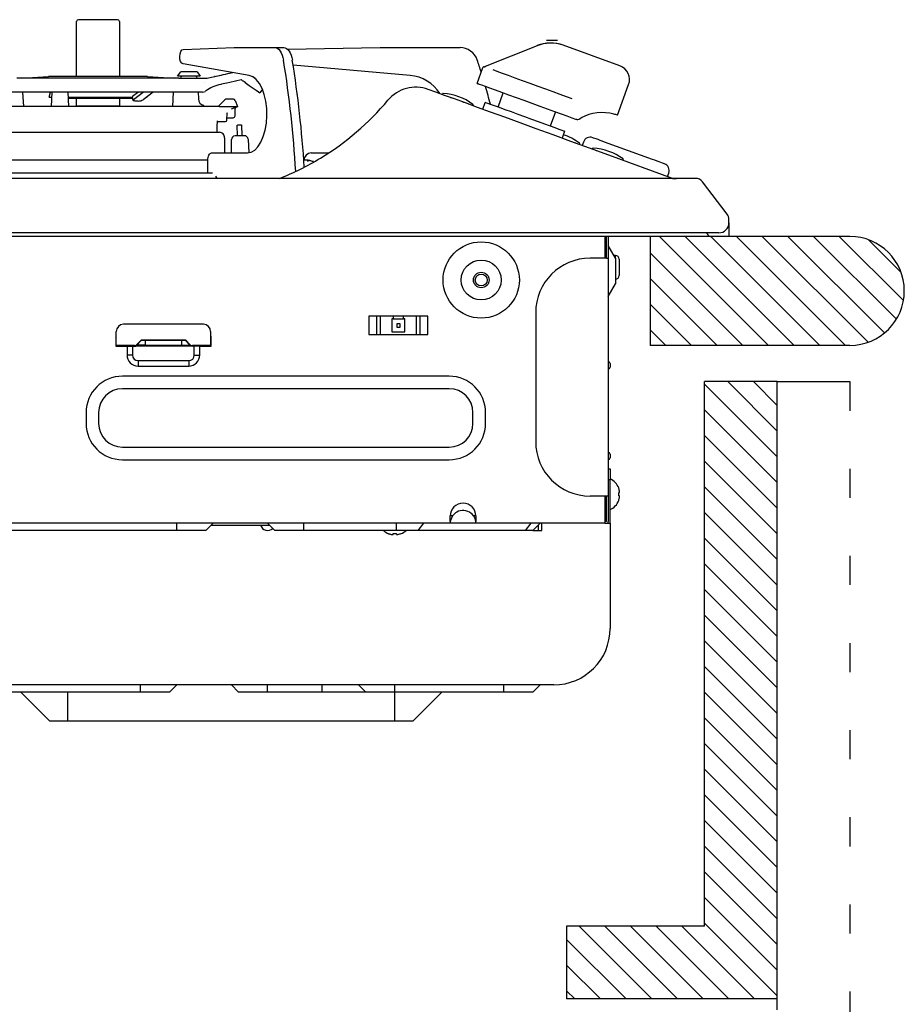
# Model space of a CAD drawing. Extents: x 446 to 4306, y 298 to 3062.
# Drawn here: x 1570 to 1813, y 1303 to 1574 of the extents above; entities that cross this region are included whole.
import ezdxf

# ---------------------------------------------------------------- set-up
doc = ezdxf.new("R2010")
doc.units = 0
doc.header["$LTSCALE"] = 8
doc.header["$MEASUREMENT"] = 0
for name, pattern in [('CENTER2', [24, 12, -5, 2, -5]), ('DOT', [3, 1, -2]), ('PHANTOM2', [25, 6, -5, 2, -5, 2, -5])]:
    doc.linetypes.add(name, pattern=pattern)
doc.layers.add('0-0081', color=7, linetype='CONTINUOUS')
doc.layers.add('0-4061', color=7, linetype='CONTINUOUS')

msp = doc.modelspace()

# ---------------------------------------------------------------- linework, layer by layer
at = {"layer": '0-0081', "color": 3, "linetype": 'CONTINUOUS'}
for p, q in [((1585.4976, 1558.8928), (1585.4976, 1573.9928)), ((1596.7976, 1574.4928), (1585.9976, 1574.4928)), ((1597.2976, 1573.9928), (1597.2976, 1558.8928)), ((1717.8976, 1568.7928), (1714.8976, 1568.7928)), ((1614.8688, 1566.3256), (1628.8848, 1566.7928)), ((1628.8848, 1566.7928), (1640.0912, 1566.7928)), ((1643.5248, 1566.3664), (1669.0976, 1566.7928)), ((1669.0976, 1566.7928), (1691.06, 1566.7928)), ((1735.0984, 1561.7624), (1719.5056, 1567.4376)), ((1633.0024, 1559.148), (1614.7976, 1562.3336)), ((1613.2472, 1558.8928), (1614.1472, 1560.0928)), ((1618.6472, 1560.0928), (1614.1472, 1560.0928)), ((1618.6472, 1560.0928), (1619.5472, 1558.8928)), ((1627.1192, 1559.6456), (1628.468, 1559.9416)), ((1677.332, 1559.148), (1645.1112, 1561.9672)), ((1695.7712, 1556.9216), (1697.3784, 1561.3376)), ((1613.636, 1558.3928), (1569.0648, 1558.3928)), ((1570.3976, 1558.3928), (1577.7632, 1558.888)), ((1577.8976, 1558.8928), (1604.8976, 1558.8928)), ((1605.032, 1558.888), (1612.3976, 1558.3928)), ((1619.5472, 1558.8928), (1613.2472, 1558.8928)), ((1618.7224, 1558.4184), (1618.724, 1558.3928)), ((1630.7776, 1557.888), (1627.6544, 1557.204)), ((1620.1232, 1554.5672), (1560.1192, 1554.5672)), ((1570.624, 1554.5672), (1570.8328, 1550.5928)), ((1577.9312, 1553.1512), (1578.3104, 1554.5672)), ((1578.5416, 1550.6032), (1578.7496, 1554.5672)), ((1583.0456, 1554.5672), (1583.2536, 1550.5928)), ((1603.9344, 1554.5672), (1601.1808, 1552.4536)), ((1606.532, 1554.5672), (1603.7792, 1552.4536)), ((1611.9624, 1550.5928), (1612.1712, 1554.5672)), ((1618.924, 1554.5672), (1619.0232, 1552.6712)), ((1620.1496, 1554.5672), (1620.1232, 1554.5672)), ((1621.064, 1554.8568), (1621.0184, 1554.824)), ((1636.6512, 1555.3248), (1635.9664, 1554.3432)), ((1686.168, 1553.8792), (1686.2208, 1554.0232)), ((1701.536, 1550.4136), (1702.9536, 1554.3072)), ((1734.4112, 1548.1784), (1737.4896, 1556.636)), ((1578.6648, 1552.9552), (1577.9312, 1553.1512)), ((1577.9312, 1553.1512), (1578.6752, 1553.1512)), ((1583.12, 1553.1512), (1600.8952, 1553.1512)), ((1583.1336, 1552.8928), (1600.9448, 1552.8928)), ((1585.4976, 1550.6928), (1585.4976, 1552.8928)), ((1597.2976, 1552.8928), (1597.2976, 1550.6928)), ((1604.688, 1553.1512), (1604.8632, 1553.1512)), ((1624.496, 1550.5928), (1626.0584, 1552.136)), ((1626.6472, 1552.5928), (1626.556, 1552.5928)), ((1628.7192, 1552.5928), (1628.6848, 1552.5928)), ((1629.1896, 1552.2632), (1629.7976, 1550.5928)), ((1697.3504, 1549.8088), (1698.0344, 1551.688)), ((1624.2864, 1550.5928), (1558.272, 1550.5928)), ((1597.2976, 1550.6928), (1585.4976, 1550.6928)), ((1620.4664, 1550.8696), (1620.4664, 1550.5928)), ((1624.836, 1550.5928), (1624.2864, 1550.5928)), ((1624.836, 1550.5928), (1628.2104, 1550.5928)), ((1626.8128, 1546.7768), (1626.9192, 1548.8184)), ((1628.2104, 1550.5928), (1629.756, 1550.5928)), ((1629.1064, 1547.984), (1629.1416, 1550.0336)), ((1629.6176, 1550.412), (1629.3392, 1550.3104)), ((1629.756, 1550.5928), (1629.7624, 1550.5928)), ((1629.7624, 1550.5928), (1629.7976, 1550.5928)), ((1694.6776, 1550.9448), (1694.6256, 1550.8008)), ((1717.3432, 1549.0696), (1715.9264, 1545.176)), ((1624.1752, 1546.4928), (1625.22, 1546.4928)), ((1625.22, 1546.4928), (1626.5128, 1546.4928)), ((1626.8448, 1547.4928), (1627.176, 1547.4928)), ((1627.176, 1547.4928), (1628.1064, 1547.4928)), ((1628.1064, 1547.4928), (1628.6064, 1547.4928)), ((1557.8976, 1543.4928), (1624.8512, 1543.4928)), ((1629.7912, 1542.4864), (1629.7128, 1545.4848)), ((1630.912, 1545.5168), (1630.9904, 1542.5176)), ((1719.8352, 1543.7536), (1719.1512, 1541.8744)), ((1626.1896, 1541.9928), (1626.1896, 1537.7928)), ((1628.1472, 1537.7928), (1628.1432, 1541.4672)), ((1632.6904, 1541.5864), (1632.8832, 1537.8152)), ((1725.0376, 1540.796), (1724.696, 1539.856)), ((1744.0456, 1536.0056), (1730.8904, 1540.7944)), ((1622.6352, 1537.7928), (1632.536, 1537.7928)), ((1650.0976, 1537.7928), (1654.8064, 1537.7928)), ((1724.0088, 1540.2696), (1723.956, 1540.1256)), ((1727.5144, 1538.8304), (1727.5672, 1538.9736)), ((1621.6352, 1535.7928), (1560.5056, 1535.7928)), ((1621.6352, 1532.5928), (1621.6352, 1535.7928)), ((1648.0976, 1535.7928), (1648.048, 1535.7928)), ((1649.2624, 1535.7928), (1648.968, 1535.7928)), ((1749.5976, 1530.7928), (1732.008, 1537.1944)), ((1736.024, 1535.896), (1735.972, 1535.752)), ((1566.9104, 1532.2928), (1615.284, 1532.2928)), ((1740.5976, 1530.7928), (1285.5976, 1530.7928)), ((1755.8592, 1530.7928), (1740.5976, 1530.7928)), ((1748.188, 1531.3056), (1748.5304, 1532.2456)), ((1749.5976, 1530.7928), (1750.6328, 1530.7928)), ((1764.5864, 1520.964), (1757.848, 1529.808)), ((1765.0976, 1518.5424), (1765.0976, 1519.4488)), ((1765.0976, 1518.5424), (1765.0976, 1514.7928)), ((1759.8384, 1514.7928), (1266.9568, 1514.7928)), ((1751.2072, 1515.7928), (1746.4608, 1515.7928)), ((1755.7728, 1515.7928), (1751.2072, 1515.7928)), ((1759.5, 1515.7928), (1755.7728, 1515.7928)), ((1761.6272, 1515.7928), (1759.5, 1515.7928)), ((1762.3472, 1515.7928), (1761.6272, 1515.7928)), ((1798.3976, 1484.7928), (1743.3976, 1484.7928)), ((1758.3976, 1324.7928), (1758.3976, 1474.7928)), ((1778.3976, 1474.7928), (1758.3976, 1474.7928)), ((1778.3976, 1304.7928), (1778.3976, 1474.7928)), ((1778.3976, 1304.7928), (1720.3976, 1304.7928))]:
    msp.add_line(p, q, dxfattribs=at)
at = {"layer": '0-0081', "color": 7, "linetype": 'CONTINUOUS'}
for p, q in [((1602.5392, 1554.5672), (1601.0016, 1553.3872)), ((1601.0648, 1552.2648), (1600.8856, 1553.1984)), ((1602.4464, 1552.0952), (1601.58, 1552.0952)), ((1730.8976, 1514.7928), (1730.8976, 1508.7928)), ((1731.3976, 1508.7928), (1731.3976, 1514.7928)), ((1731.8976, 1514.7928), (1731.8976, 1508.7928)), ((1733.8976, 1508.8288), (1731.8976, 1512.2928)), ((1731.3976, 1508.7928), (1726.8976, 1508.7928)), ((1731.3976, 1508.7928), (1731.8976, 1508.7928)), ((1731.8976, 1508.7928), (1731.8976, 1443.2928)), ((1733.8976, 1509.5424), (1733.4856, 1509.5424)), ((1733.8976, 1508.8288), (1733.8976, 1501.7568)), ((1734.8976, 1508.5424), (1734.8976, 1504.0424)), ((1695.2472, 1502.8016), (1695.628, 1503.8464)), ((1731.8976, 1498.2928), (1733.8976, 1501.7568)), ((1665.9976, 1492.7928), (1665.9976, 1487.7928)), ((1682.1976, 1492.7928), (1665.9976, 1492.7928)), ((1668.0976, 1492.7928), (1668.0976, 1487.7928)), ((1669.0976, 1492.7928), (1669.0976, 1487.7928)), ((1672.6976, 1492.0928), (1672.2976, 1492.0928)), ((1672.6976, 1492.7928), (1672.6976, 1492.0928)), ((1672.6976, 1492.0928), (1675.4976, 1492.0928)), ((1675.4976, 1492.0928), (1675.4976, 1492.7928)), ((1675.8976, 1492.0928), (1675.4976, 1492.0928)), ((1679.0976, 1487.7928), (1679.0976, 1492.7928)), ((1680.0976, 1487.7928), (1680.0976, 1492.7928)), ((1682.1976, 1487.7928), (1682.1976, 1492.7928)), ((1711.8976, 1493.7928), (1711.8976, 1458.2928)), ((1620.3976, 1490.5928), (1598.3976, 1490.5928)), ((1596.3976, 1487.2928), (1596.2976, 1487.2928)), ((1596.3976, 1486.6968), (1596.2976, 1486.8696)), ((1622.4976, 1487.2928), (1622.3976, 1487.2928)), ((1622.4976, 1484.5928), (1622.4976, 1487.2928)), ((1665.9976, 1487.7928), (1682.1976, 1487.7928)), ((1596.2976, 1485.8928), (1596.3976, 1485.8928)), ((1596.2976, 1485.5928), (1596.3976, 1485.5928)), ((1596.3976, 1484.7264), (1596.3976, 1484.5928)), ((1596.3976, 1484.5928), (1601.3976, 1484.5928)), ((1599.3976, 1484.5928), (1599.3976, 1482.0928)), ((1600.8976, 1484.5928), (1600.8976, 1482.0928)), ((1601.3976, 1484.5928), (1601.7992, 1484.5928)), ((1616.996, 1484.5928), (1601.7992, 1484.5928)), ((1602.1048, 1484.8856), (1603.312, 1486.0928)), ((1615.4832, 1486.0928), (1603.312, 1486.0928)), ((1616.6904, 1484.8856), (1615.4832, 1486.0928)), ((1617.3976, 1484.5928), (1616.996, 1484.5928)), ((1622.3976, 1484.5928), (1617.3976, 1484.5928)), ((1617.8976, 1482.0928), (1617.8976, 1484.5928)), ((1619.3976, 1482.0928), (1619.3976, 1484.5928)), ((1619.3976, 1484.5928), (1622.4976, 1484.5928)), ((1622.4976, 1485.5928), (1622.3976, 1485.5928)), ((1622.3976, 1484.7264), (1622.3976, 1484.5928)), ((1602.3976, 1480.5928), (1616.3976, 1480.5928)), ((1602.3976, 1479.0928), (1616.3976, 1479.0928)), ((1732.3976, 1479.7928), (1732.3976, 1478.7928)), ((1688.0976, 1476.2928), (1598.0976, 1476.2928)), ((1688.0976, 1472.8288), (1598.0976, 1472.8288)), ((1588.0976, 1466.2928), (1588.0976, 1463.2928)), ((1591.5616, 1466.2928), (1591.5616, 1463.2928)), ((1694.6336, 1463.2928), (1694.6336, 1466.2928)), ((1698.0976, 1463.2928), (1698.0976, 1466.2928)), ((1598.0976, 1456.7568), (1688.0976, 1456.7568)), ((1732.3976, 1454.7928), (1732.3976, 1453.7928)), ((1598.0976, 1453.2928), (1688.0976, 1453.2928)), ((1732.3976, 1447.7928), (1731.8976, 1447.7928)), ((1732.3976, 1435.7928), (1732.3976, 1447.7928)), ((1731.3976, 1443.2928), (1726.8976, 1443.2928)), ((1730.8976, 1443.2928), (1730.8976, 1436.2928)), ((1731.8976, 1443.2928), (1731.3976, 1443.2928)), ((1731.3976, 1436.2928), (1731.3976, 1443.2928)), ((1731.8976, 1443.2928), (1731.8976, 1436.2928)), ((1688.3664, 1436.2928), (1688.3664, 1437.7928)), ((1695.4288, 1437.7928), (1695.4288, 1436.2928)), ((1621.0976, 1433.7928), (1623.0976, 1435.7928)), ((1622.5976, 1435.2928), (1638.5976, 1435.2928)), ((1695.4288, 1435.7928), (1688.3664, 1435.7928)), ((1711.0976, 1433.7928), (1713.0976, 1435.7928)), ((1712.5976, 1435.2928), (1712.5976, 1433.7928)), ((1713.5976, 1433.7928), (1713.5976, 1435.7928)), ((1730.8976, 1436.2928), (1730.8976, 1435.7928)), ((1731.3976, 1436.2928), (1730.8976, 1436.2928)), ((1730.8976, 1435.7928), (1731.3976, 1435.7928)), ((1731.3976, 1435.7928), (1732.3976, 1435.7928)), ((1731.8976, 1435.7928), (1731.8976, 1436.2928)), ((1732.3976, 1435.7928), (1732.3976, 1406.7928)), ((1613.0976, 1433.7928), (1558.0976, 1433.7928)), ((1621.0976, 1433.7928), (1613.0976, 1433.7928)), ((1673.56, 1433.7928), (1648.0976, 1433.7928)), ((1679.5808, 1433.7928), (1673.56, 1433.7928)), ((1709.1184, 1433.7928), (1679.5808, 1433.7928)), ((1711.0976, 1433.7928), (1709.1184, 1433.7928)), ((1711.0976, 1433.7928), (1713.5976, 1433.7928)), ((1716.8976, 1391.2928), (1309.2976, 1391.2928)), ((1611.0976, 1389.2928), (1613.0976, 1391.2928)), ((1630.0976, 1389.2928), (1628.0976, 1391.2928)), ((1711.0976, 1389.2928), (1713.0976, 1391.2928)), ((1603.0976, 1389.2928), (1538.0976, 1389.2928)), ((1611.0976, 1389.2928), (1603.0976, 1389.2928)), ((1638.0976, 1389.2928), (1630.0976, 1389.2928)), ((1653.0976, 1389.2928), (1638.0976, 1389.2928)), ((1665.0976, 1389.2928), (1653.0976, 1389.2928)), ((1703.0976, 1389.2928), (1673.0976, 1389.2928)), ((1678.0976, 1381.2928), (1686.0976, 1389.2928)), ((1711.0976, 1389.2928), (1703.0976, 1389.2928)), ((1673.0976, 1381.2928), (1583.0976, 1381.2928)), ((1678.0976, 1381.2928), (1673.0976, 1381.2928))]:
    msp.add_line(p, q, dxfattribs=at)
at = {"layer": '0-0081', "color": 7, "linetype": 'PHANTOM2'}
for p, q in [((1733.8976, 1508.8288), (1733.8976, 1509.5424)), ((1674.5712, 1489.9928), (1674.5712, 1490.7664)), ((1674.5712, 1489.8192), (1674.5712, 1489.9928)), ((1601.3976, 1484.5928), (1601.3976, 1484.7264)), ((1604.3976, 1484.8856), (1602.1048, 1484.8856)), ((1604.3976, 1486.0928), (1604.3976, 1484.8856)), ((1614.3976, 1486.0928), (1614.3976, 1484.8856)), ((1614.3976, 1484.8856), (1616.6904, 1484.8856)), ((1614.3976, 1484.5928), (1614.3976, 1484.8856)), ((1617.3976, 1484.5928), (1617.3976, 1484.7264)), ((1600.8976, 1482.0928), (1599.3976, 1482.0928)), ((1617.8976, 1482.0928), (1619.3976, 1482.0928)), ((1602.3976, 1480.5928), (1602.3976, 1479.0928)), ((1616.3976, 1480.5928), (1616.3976, 1479.0928)), ((1688.9872, 1437.7928), (1688.3664, 1437.7928)), ((1695.4288, 1437.7928), (1694.808, 1437.7928)), ((1730.8976, 1437.7928), (1731.3976, 1437.7928)), ((1613.0976, 1433.7928), (1613.0976, 1435.7928)), ((1648.0976, 1433.7928), (1648.0976, 1435.7928)), ((1673.56, 1433.7928), (1673.56, 1435.7928)), ((1679.5808, 1433.7928), (1681.0856, 1435.7928)), ((1709.1184, 1433.7928), (1710.6232, 1435.7928)), ((1603.0976, 1389.2928), (1603.0976, 1391.2928)), ((1638.0976, 1389.2928), (1638.0976, 1391.2928)), ((1653.0976, 1389.2928), (1653.0976, 1391.2928)), ((1673.0976, 1389.2928), (1673.0976, 1391.2928)), ((1703.0976, 1389.2928), (1703.0976, 1391.2928)), ((1583.0976, 1381.2928), (1583.0976, 1389.2928)), ((1673.0976, 1381.2928), (1673.0976, 1389.2928))]:
    msp.add_line(p, q, dxfattribs=at)
at = {"layer": '0-0081', "color": 3, "linetype": 'CENTER2'}
msp.add_line((1778.3976, 1474.7928), (1798.3976, 1474.7928), dxfattribs=at)
at = {"layer": '0-0081', "color": 3, "linetype": 'DOT'}
for p, q in [((1798.3976, 1474.7928), (1798.3976, 1031.7928)), ((1778.3976, 1301.7928), (1778.3976, 1304.7928))]:
    msp.add_line(p, q, dxfattribs=at)
at = {"layer": '0-0081', "color": 3, "linetype": 'CONTINUOUS'}
for points in [[(1614.7976, 1562.3336), (1614.4352, 1562.54), (1614.136, 1563.0008), (1613.944, 1563.6504), (1613.8856, 1564.396), (1613.9696, 1565.132), (1614.1848, 1565.7528), (1614.4992, 1566.1704), (1614.8688, 1566.3256)], [(1640.0912, 1566.7928), (1640.4816, 1566.7304), (1640.8632, 1566.5472), (1641.2256, 1566.2464), (1641.56, 1565.836), (1641.8584, 1565.3264), (1642.1128, 1564.7296), (1642.3176, 1564.06), (1642.468, 1563.3352)], [(1640.0912, 1566.7928), (1642.516, 1566.7928), (1642.9072, 1566.7304), (1643.288, 1566.5472), (1643.6504, 1566.2464), (1643.9848, 1565.836), (1644.2832, 1565.3264), (1644.5376, 1564.7296), (1644.7424, 1564.06), (1644.8928, 1563.3352)], [(1698.0856, 1561.6464), (1705.2304, 1564.5152), (1712.3744, 1567.384)], [(1719.5056, 1567.4376), (1719.4728, 1567.4496), (1719.4592, 1567.4544)], [(1624.7184, 1559.12), (1624.848, 1559.1488), (1625.2728, 1559.2416), (1625.872, 1559.3728), (1626.4912, 1559.508), (1627.1192, 1559.6456)], [(1698.0208, 1561.5992), (1698.0432, 1561.6168), (1698.212, 1561.6912)], [(1721.9352, 1552.7192), (1720.4216, 1553.2704), (1718.6792, 1553.904), (1716.7536, 1554.6048), (1714.6976, 1555.3536), (1712.5656, 1556.1296), (1710.4144, 1556.9128), (1708.3016, 1557.6816), (1706.2848, 1558.416), (1704.416, 1559.096), (1702.7472, 1559.7032), (1701.3216, 1560.2216), (1700.1784, 1560.6384)], [(1613.636, 1558.3928), (1614.2416, 1558.3928), (1621.3976, 1558.3928), (1623.484, 1558.8496), (1623.56, 1558.8664), (1624.7184, 1559.12)], [(1620.664, 1557.128), (1620.6656, 1557.1256), (1620.6672, 1557.1224)], [(1627.6544, 1557.204), (1626.8704, 1557.032), (1626.2696, 1556.9008), (1625.3864, 1556.7072), (1625.2536, 1556.6776)], [(1631.8936, 1557.1872), (1631.6504, 1557.3568), (1631.3944, 1557.536), (1631.1784, 1557.6872), (1631.0456, 1557.7792), (1630.9504, 1557.8456), (1630.9376, 1557.8552), (1630.9352, 1557.8568)], [(1631.8936, 1557.1872), (1633.0424, 1556.3848), (1634.0968, 1555.648), (1634.9728, 1555.0368), (1635.5984, 1554.5992), (1635.9248, 1554.372), (1635.9664, 1554.3432)], [(1632.536, 1537.7928), (1633.5512, 1537.9872), (1634.5288, 1538.5632), (1635.4344, 1539.4992), (1636.2352, 1540.7632), (1636.9008, 1542.3072), (1637.408, 1544.0752), (1637.7384, 1546.0048), (1637.88, 1548.024), (1637.8272, 1550.0608), (1637.5824, 1552.04), (1637.1536, 1553.8904), (1636.5576, 1555.544), (1635.8152, 1556.9424), (1634.9544, 1558.0336), (1634.0048, 1558.7776), (1633.0024, 1559.148)], [(1634.6872, 1558.2856), (1634.312, 1558.548), (1633.9008, 1558.8344)], [(1695.7712, 1556.9216), (1695.7864, 1556.916), (1695.8328, 1556.8992), (1695.908, 1556.872), (1696.0112, 1556.8344)], [(1696.0112, 1556.8344), (1696.0272, 1556.828), (1696.0416, 1556.8232), (1696.0544, 1556.8184), (1696.0648, 1556.8144), (1696.0744, 1556.8112), (1696.0816, 1556.8088), (1696.0864, 1556.8064), (1696.0896, 1556.8056)], [(1723.2264, 1546.964), (1722.9728, 1547.0208), (1721.9128, 1547.4064), (1720.5696, 1547.8952), (1718.9752, 1548.476), (1717.168, 1549.1336), (1715.192, 1549.8528), (1713.0944, 1550.616), (1710.9256, 1551.4056), (1708.7376, 1552.2016), (1706.584, 1552.9856), (1704.5168, 1553.7384), (1702.5848, 1554.4416), (1700.8352, 1555.0784), (1699.3096, 1555.6336), (1698.0456, 1556.0936), (1697.0736, 1556.4472), (1696.416, 1556.6864), (1696.0896, 1556.8056)], [(1732.008, 1537.1944), (1726.7048, 1539.1248), (1721.5944, 1540.9848), (1716.6944, 1542.768), (1712.02, 1544.4696), (1707.5864, 1546.0832), (1703.408, 1547.604), (1699.4984, 1549.0272), (1695.8688, 1550.348), (1692.5328, 1551.5624), (1689.5, 1552.6664), (1686.78, 1553.656), (1684.3824, 1554.5288), (1682.3144, 1555.2816)], [(1604.8336, 1553.2632), (1604.8632, 1553.1512), (1604.5944, 1553.0792)], [(1628.6848, 1552.5928), (1627.6544, 1552.5928), (1626.556, 1552.5928)], [(1719.8352, 1543.7536), (1719.6696, 1543.8136), (1719.1784, 1543.9928), (1718.3752, 1544.2848), (1717.2856, 1544.6816), (1715.9416, 1545.1704), (1714.3856, 1545.7376), (1712.6632, 1546.364), (1710.828, 1547.032), (1708.9352, 1547.7208), (1707.0424, 1548.4096), (1705.2072, 1549.0776), (1703.4848, 1549.7048), (1701.9288, 1550.2712), (1700.5848, 1550.76), (1699.4952, 1551.1568), (1698.692, 1551.4488), (1698.2, 1551.628), (1698.0344, 1551.688)], [(1626.9192, 1548.8184), (1626.9184, 1548.8016), (1626.9176, 1548.7896)], [(1624.1568, 1546.1888), (1624.1456, 1545.5784), (1624.1096, 1543.6096)], [(1624.2, 1546.6584), (1624.1976, 1546.6488), (1624.1904, 1546.612), (1624.1784, 1546.5328), (1624.1656, 1546.3928), (1624.1576, 1546.2104), (1624.1568, 1546.1592)], [(1723.8384, 1547.108), (1723.988, 1547.1984), (1724.38, 1547.4224)], [(1624.7568, 1543.4928), (1624.772, 1543.496), (1624.8456, 1543.4856)], [(1629.7128, 1545.4848), (1629.7584, 1545.4864), (1629.888, 1545.4896), (1630.0832, 1545.4944), (1630.3128, 1545.5008), (1630.5416, 1545.5064), (1630.7368, 1545.512), (1630.8664, 1545.5152), (1630.912, 1545.5168)], [(1631.6656, 1542.5352), (1631.568, 1542.5328), (1631.292, 1542.5256), (1630.8784, 1542.5144), (1630.3912, 1542.5016), (1629.9032, 1542.4888), (1629.4896, 1542.4784), (1629.2136, 1542.4712), (1629.1168, 1542.468)], [(1730.8904, 1540.7944), (1730.2488, 1541.028), (1729.6312, 1541.252), (1729.0632, 1541.4592), (1728.5648, 1541.6408), (1728.1552, 1541.7896), (1727.8512, 1541.9), (1727.664, 1541.968), (1727.6008, 1541.9912)], [(1621.6352, 1535.7928), (1621.6544, 1536.1832), (1621.7112, 1536.5584), (1621.804, 1536.904), (1621.928, 1537.2072), (1622.0792, 1537.456), (1622.2528, 1537.6408), (1622.44, 1537.7544), (1622.6352, 1537.7928)], [(1649.6984, 1535.692), (1648.9776, 1535.7928), (1648.968, 1535.7928), (1648.048, 1535.7928)], [(1649.2624, 1535.7928), (1650.588, 1535.5672), (1650.6832, 1535.532)], [(1650.6256, 1535.3112), (1650.4368, 1535.444), (1649.6976, 1535.692)], [(1747.3344, 1534.8088), (1747.2712, 1534.832), (1747.084, 1534.9), (1746.78, 1535.0104), (1746.3712, 1535.1592), (1745.8728, 1535.3408), (1745.304, 1535.548), (1744.6872, 1535.772), (1744.0456, 1536.0056)], [(1615.284, 1532.2928), (1617.2672, 1532.2928), (1622.8776, 1532.2928)], [(1621.6576, 1532.2968), (1621.6448, 1532.3976), (1621.6352, 1532.5928)], [(1746.4608, 1515.7928), (1740.5976, 1515.7928), (1285.5688, 1515.7928)], [(1798.3976, 1514.7928), (1743.3976, 1514.7928), (1743.3976, 1484.7928)], [(1758.3976, 1324.7928), (1720.3976, 1324.7928), (1720.3976, 1304.7928)]]:
    msp.add_lwpolyline(points, dxfattribs=at)
at = {"layer": '0-0081', "color": 7, "linetype": 'CONTINUOUS'}
for points in [[(1601.58, 1552.0952), (1601.42, 1552.1016), (1601.284, 1552.1224), (1601.1776, 1552.1552), (1601.1048, 1552.2), (1601.0672, 1552.2544), (1601.068, 1552.316), (1601.1064, 1552.3832), (1601.1808, 1552.4536)], [(1672.2976, 1492.0928), (1672.2976, 1488.4928), (1675.8976, 1488.4928), (1675.8976, 1492.0928)], [(1596.2976, 1487.2928), (1596.2976, 1484.5928), (1599.3976, 1484.5928)], [(1601.3976, 1484.7264), (1596.3976, 1484.7264), (1596.3976, 1488.5928)], [(1616.7848, 1484.98), (1615.5392, 1486.2264), (1603.256, 1486.2264), (1602.0096, 1484.98)], [(1622.3976, 1488.5928), (1622.3976, 1484.7264), (1617.3976, 1484.7264)], [(1731.8976, 1450.7928), (1732.3976, 1450.7928), (1732.3976, 1447.7928)], [(1734.7488, 1444.2216), (1734.792, 1444.2304), (1734.8344, 1444.2392), (1734.8816, 1444.248), (1734.9312, 1444.26), (1734.9704, 1444.276), (1735, 1444.3008), (1735.012, 1444.34), (1735.0128, 1444.3864), (1735.0112, 1444.4512), (1735.0088, 1444.5136), (1735.0008, 1444.592), (1734.9888, 1444.6712), (1734.9304, 1444.948), (1734.8528, 1445.2192), (1734.8024, 1445.368), (1734.7488, 1445.5152)], [(1734.7488, 1442.0696), (1734.7928, 1442.1888), (1734.8344, 1442.308), (1734.8856, 1442.4752), (1734.9312, 1442.644), (1734.9704, 1442.8144), (1735, 1442.9864), (1735.008, 1443.0592), (1735.0128, 1443.132), (1735.0136, 1443.1864), (1735.0088, 1443.2424), (1735.0024, 1443.2768), (1734.9888, 1443.3064), (1734.9304, 1443.3352), (1734.8528, 1443.3424), (1734.7992, 1443.3512), (1734.7488, 1443.364)], [(1688.9872, 1437.7928), (1688.6736, 1437.1824), (1688.4472, 1436.5448), (1688.4144, 1436.3776), (1688.3912, 1436.208), (1688.3832, 1436.1296), (1688.376, 1436.0504)], [(1694.808, 1437.7928), (1694.4992, 1438.1616), (1694.1632, 1438.5016), (1693.7088, 1438.828), (1693.2032, 1439.0736), (1692.6824, 1439.2344), (1692.1448, 1439.3152), (1691.6312, 1439.3136), (1691.1232, 1439.2376), (1690.6512, 1439.096), (1690.2024, 1438.8904), (1689.7952, 1438.6328), (1689.432, 1438.32), (1689.2016, 1438.0632), (1688.9872, 1437.7928)], [(1695.4192, 1436.0504), (1695.4024, 1436.2064), (1695.3824, 1436.3624), (1695.212, 1437.0184), (1694.9152, 1437.6272), (1694.8616, 1437.7104), (1694.808, 1437.7928)], [(1688.376, 1436.0504), (1688.372, 1435.9856), (1688.3688, 1435.92), (1688.3672, 1435.8752), (1688.3664, 1435.8312), (1688.3664, 1435.812), (1688.3664, 1435.7936), (1688.3664, 1435.7928), (1688.3664, 1435.7928), (1337.8288, 1435.7928), (1337.8288, 1435.8064), (1337.8288, 1435.8208), (1337.828, 1435.8616), (1337.8272, 1435.9024), (1337.8248, 1435.9648), (1337.8208, 1436.0272), (1337.82, 1436.0392), (1337.8192, 1436.0504)], [(1648.0976, 1433.7928), (1640.0976, 1433.7928), (1638.0976, 1435.7928)], [(1688.3664, 1436.2928), (1688.3672, 1436.2104), (1688.3704, 1436.1288), (1688.3728, 1436.0896), (1688.376, 1436.0504)], [(1695.4192, 1436.0504), (1695.424, 1436.1288), (1695.428, 1436.2072), (1695.428, 1436.2496), (1695.4288, 1436.2928)], [(1730.8976, 1435.7928), (1695.4288, 1435.7928), (1695.4288, 1435.8064), (1695.4288, 1435.8208), (1695.428, 1435.8616), (1695.4272, 1435.9024), (1695.4248, 1435.9648), (1695.4208, 1436.0272), (1695.42, 1436.0392), (1695.4192, 1436.0504)], [(1731.3976, 1436.6384), (1731.2568, 1436.8008), (1731.1128, 1436.9608), (1731.0056, 1437.0752), (1730.8976, 1437.1888)], [(1671.3752, 1432.9416), (1671.4936, 1432.8976), (1671.6128, 1432.856), (1671.78, 1432.8048), (1671.9488, 1432.7592), (1672.1192, 1432.72), (1672.2912, 1432.6904), (1672.364, 1432.6824), (1672.4368, 1432.6776), (1672.4912, 1432.6768), (1672.5472, 1432.6808), (1672.5824, 1432.688), (1672.6112, 1432.7016), (1672.64, 1432.76), (1672.6472, 1432.8376), (1672.656, 1432.8912), (1672.6688, 1432.9416)], [(1673.5264, 1432.9416), (1673.5352, 1432.8984), (1673.544, 1432.856), (1673.5528, 1432.808), (1673.5648, 1432.7592), (1673.5808, 1432.72), (1673.6056, 1432.6904), (1673.6448, 1432.6776), (1673.6912, 1432.6776), (1673.756, 1432.6784), (1673.8184, 1432.6808), (1673.8968, 1432.6888), (1673.976, 1432.7016), (1674.2536, 1432.76), (1674.524, 1432.8376), (1674.6728, 1432.888), (1674.82, 1432.9416)], [(1673.0976, 1389.2928), (1665.0976, 1389.2928), (1663.0976, 1391.2928)], [(1583.0976, 1381.2928), (1578.0976, 1381.2928), (1570.0976, 1389.2928)]]:
    msp.add_lwpolyline(points, dxfattribs=at)
at = {"layer": '0-0081', "color": 7, "linetype": 'PHANTOM2'}
for points in [[(1674.5712, 1490.7664), (1674.3976, 1490.7664), (1673.7976, 1490.7664), (1673.624, 1490.7664), (1673.624, 1489.8192), (1673.7976, 1489.8192), (1674.5712, 1489.8192)], [(1604.3976, 1484.5928), (1604.3976, 1484.8856), (1614.3976, 1484.8856)]]:
    msp.add_lwpolyline(points, dxfattribs=at)
at = {"layer": '0-0081', "color": 7, "linetype": 'CONTINUOUS'}
for radius in [10.5, 5.5, 2.1496, 1.6504]:
    msp.add_circle((1696.8976, 1502.7928), radius, dxfattribs=at)
at = {"layer": '0-0081', "color": 3, "linetype": 'CONTINUOUS'}
for centre, radius, start, end in [((1585.9976, 1573.9928), 0.5, 90, 180), ((1596.7976, 1573.9928), 0.5, 0, 90), ((1716.0816, 1558.0312), 10.0104, 69.996, 112.696), ((1716.0104, 1558.068), 10, 70, 111.918), ((1691.06, 1561.7928), 5, 18.789, 90), ((1343.1672, 1515.0768), 303.1664, 3.333, 9.159), ((1345.9024, 1515.1192), 302.8528, 3.549, 9.161), ((1544.3192, 1511.8712), 160, 17.516, 18.789), ((1697.6608, 1561.2352), 0.3, 81.584, 160), ((1697.7768, 1561.9696), 0.4384, 260.84, 303.305), ((1733.7304, 1558.004), 4, 340, 430), ((1577.8976, 1556.8928), 2, 90, 93.848), ((1604.8976, 1556.8928), 2, 86.152, 90), ((1614.572, 1558.3928), 0.5, 90, 177), ((1618.2232, 1558.3928), 0.5, 3, 90), ((1623.684, 1558.0472), 0.8272, 92.315, 104.02), ((1630.8208, 1557.6928), 0.2, 55.07, 102.355), ((1630.372, 1558.0032), 1.7264, 331.794, 338.043), ((1676.3992, 1548.4904), 10.6984, 31.777, 85), ((1620.1416, 1556.212), 1.6432, 270.264, 297.836), ((1627.1168, 1546.6552), 10.1912, 100.859, 126.714), ((1678.8936, 1545.8848), 10, 70, 140.013), ((1686.4088, 1553.9544), 0.2, 87.112, 160), ((1685.672, 1539.3584), 14.8144, 52.888, 87.112), ((1544.3192, 1511.8712), 160, 14.225, 16.039), ((1602.4832, 1554.616), 2.5216, 269.168, 300.932), ((1620.744, 1552.6248), 1.708, 178.535, 260.485), ((1628.812, 1549.6328), 3.7216, 127.317, 137.728), ((1628.7192, 1552.0928), 0.5, 20, 90), ((1613.7672, 1600.5064), 75, 301.196, 320.013), ((1687.356, 1553.3408), 0.1, 340, 430), ((1688.5776, 1552.896), 0.1, 70, 160), ((1688.8592, 1552.7928), 0.1, 340, 430), ((1691.8664, 1551.6984), 0.1, 70, 160), ((1692.148, 1551.596), 0.1, 340, 430), ((1586.3976, 1550.1928), 0.5, 53.114, 90), ((1596.3976, 1550.1928), 0.5, 90, 126.886), ((1662.7496, 1454.7224), 101.2584, 109.266, 110.052), ((1629.4416, 1550.028), 0.3, 109.999, 179), ((1629.48, 1550.6936), 0.3, 290.027, 340.365), ((1629.5152, 1550.6936), 0.3, 290, 340.339), ((1693.3696, 1551.1512), 0.1, 70, 160), ((1694.4896, 1551.0128), 0.2, 340, 412.888), ((1730.2328, 1536.6976), 12.2176, 74.695, 118.621), ((1626.5128, 1546.7928), 0.3, 270, 357), ((1628.6064, 1547.9928), 0.5, 270, 359), ((1723.3144, 1547.9608), 1, 264.953, 301.558), ((1730.2352, 1536.7056), 12.2096, 69.998, 74.696), ((1623.8096, 1543.6152), 0.3, 335.938, 358.939), ((1624.7744, 1542.0728), 1.4144, 356.742, 447.621), ((1629.1432, 1541.4688), 1, 91.5, 180.068), ((1631.6912, 1541.5352), 1, 2.932, 91.5), ((1715.0024, 1528.6832), 14.8144, 52.888, 72.371), ((1722.7944, 1540.4416), 0.1, 70, 160), ((1723.8208, 1540.3376), 0.2, 340, 412.888), ((1726.9168, 1540.112), 2, 70, 160), ((1650.0976, 1535.7928), 2, 90, 180), ((1727.7552, 1538.9056), 0.2, 87.112, 160), ((1727.0184, 1524.3096), 14.8144, 52.888, 87.112), ((1728.608, 1538.3256), 0.1, 340, 430), ((1613.7672, 1600.5072), 75.0008, 291.64, 301.196), ((1650.3672, 1532.36), 3.3992, 101.381, 114.531), ((1735.8368, 1535.964), 0.2, 340, 412.888), ((1746.6504, 1532.9296), 2, 340, 430), ((1622.624, 1530.2584), 1.6504, 18.904, 42.722), ((1755.8592, 1528.2928), 2.5, 37.304, 90), ((1762.5976, 1519.4488), 2.5, 0, 37.304), ((1762.3472, 1518.5424), 2.7504, 270, 360), ((1761.1552, 1516.9184), 2.5, 206.752, 240.503), ((1798.3976, 1499.7928), 15, 270, 450)]:
    msp.add_arc(centre, radius, start, end, dxfattribs=at)
at = {"layer": '0-0081', "color": 7, "linetype": 'CONTINUOUS'}
for centre, radius, start, end in [((1601.1, 1553.196), 0.2144, 117.293, 179.468), ((1726.8976, 1493.7928), 15, 90, 180), ((1733.8976, 1508.5424), 1, 0.002, 89.999), ((1733.8976, 1504.0424), 1, 270.001, 360), ((1598.3976, 1488.5928), 2, 90.001, 180), ((1620.3976, 1488.5928), 2, 0, 90), ((1601.3976, 1485.5928), 0.8656, 269.999, 315.005), ((1601.3976, 1485.5928), 1, 269.999, 315.002), ((1617.3976, 1485.5928), 1, 224.998, 270.002), ((1617.3976, 1485.5928), 0.8656, 224.994, 270.002), ((1602.3976, 1482.0928), 3, 179.999, 270.001), ((1602.3976, 1482.0928), 1.5, 180, 270), ((1616.3976, 1482.0928), 3, 269.999, 360.001), ((1616.3976, 1482.0928), 1.5, 270, 360), ((1731.8976, 1479.7928), 0.5, 0.002, 90), ((1731.8976, 1478.7928), 0.5, 270, 359.998), ((1598.0976, 1466.2928), 10, 90, 180), ((1688.0976, 1466.2928), 10, 360, 450), ((1598.0976, 1466.2928), 6.536, 90, 180), ((1688.0976, 1466.2928), 6.536, 0, 90), ((1598.0976, 1463.2928), 10, 180, 270), ((1598.0976, 1463.2928), 6.536, 180, 270), ((1688.0976, 1463.2928), 10, 270, 360), ((1688.0976, 1463.2928), 6.536, 270, 360), ((1726.8976, 1458.2928), 15, 180, 270), ((1731.8976, 1454.7928), 0.5, 0.002, 90), ((1731.8976, 1453.7928), 0.5, 270, 359.998), ((1730.4024, 1443.7928), 4.6952, 21.694, 64.855), ((1729.0288, 1443.7928), 5.736, 355.714, 364.286), ((1691.8976, 1437.7928), 3.5312, 360, 540), ((1730.4024, 1443.7928), 4.6952, 295.145, 338.305), ((1638.0976, 1435.7928), 2, 194.477, 315.001), ((1731.3976, 1436.2928), 0.5, 269.999, 360.001), ((1673.0976, 1437.2872), 4.6952, 228.108, 248.306), ((1673.0976, 1438.6584), 5.7328, 265.712, 274.288), ((1673.0976, 1437.2872), 4.6944, 291.693, 311.892), ((1716.8976, 1406.7928), 15.5, 270, 360)]:
    msp.add_arc(centre, radius, start, end, dxfattribs=at)
at = {"layer": '0-4061', "color": 2, "linetype": 'CONTINUOUS'}
for p, q in [((1775.9888, 1484.7928), (1745.9888, 1514.7928)), ((1783.06, 1484.7928), (1753.06, 1514.7928)), ((1790.1312, 1484.7928), (1760.1312, 1514.7928)), ((1797.2024, 1484.7928), (1767.2024, 1514.7928)), ((1803.4104, 1485.6552), (1774.2728, 1514.7928)), ((1807.928, 1488.2088), (1781.344, 1514.7928)), ((1811.212, 1491.996), (1788.4152, 1514.7928)), ((1813.1576, 1497.1216), (1795.4864, 1514.7928)), ((1812.5296, 1504.82), (1803.4248, 1513.9248)), ((1768.9176, 1484.7928), (1743.3976, 1510.3128)), ((1761.8464, 1484.7928), (1743.3976, 1503.2416)), ((1754.776, 1484.7928), (1743.3976, 1496.1704)), ((1747.7048, 1484.7928), (1743.3976, 1489.1)), ((1778.3976, 1454.1), (1758.3976, 1474.1)), ((1778.3976, 1461.1704), (1764.776, 1474.7928)), ((1778.3976, 1468.2416), (1771.8464, 1474.7928)), ((1778.3976, 1447.0288), (1758.3976, 1467.0288)), ((1778.3976, 1439.9576), (1758.3976, 1459.9576)), ((1778.3976, 1432.8864), (1758.3976, 1452.8864)), ((1778.3976, 1425.8152), (1758.3976, 1445.8152)), ((1778.3976, 1418.744), (1758.3976, 1438.744)), ((1778.3976, 1411.6736), (1758.3976, 1431.6736)), ((1778.3976, 1404.6024), (1758.3976, 1424.6024)), ((1778.3976, 1397.5312), (1758.3976, 1417.5312)), ((1778.3976, 1390.46), (1758.3976, 1410.46)), ((1778.3976, 1383.3888), (1758.3976, 1403.3888)), ((1778.3976, 1376.3176), (1758.3976, 1396.3176)), ((1778.3976, 1369.2472), (1758.3976, 1389.2472)), ((1778.3976, 1362.176), (1758.3976, 1382.176)), ((1778.3976, 1355.1048), (1758.3976, 1375.1048)), ((1778.3976, 1348.0336), (1758.3976, 1368.0336)), ((1778.3976, 1340.9624), (1758.3976, 1360.9624)), ((1778.3976, 1333.8912), (1758.3976, 1353.8912)), ((1778.3976, 1326.8208), (1758.3976, 1346.8208)), ((1778.3976, 1319.7496), (1758.3976, 1339.7496)), ((1778.3976, 1312.6784), (1758.3976, 1332.6784)), ((1743.8568, 1304.7928), (1723.8568, 1324.7928)), ((1750.928, 1304.7928), (1730.928, 1324.7928)), ((1757.9992, 1304.7928), (1737.9992, 1324.7928)), ((1765.0696, 1304.7928), (1745.0696, 1324.7928)), ((1772.1408, 1304.7928), (1752.1408, 1324.7928)), ((1778.3976, 1305.6072), (1758.3976, 1325.6072)), ((1736.7856, 1304.7928), (1720.3976, 1321.1808)), ((1729.7144, 1304.7928), (1720.3976, 1314.1096)), ((1722.6432, 1304.7928), (1720.3976, 1307.0384))]:
    msp.add_line(p, q, dxfattribs=at)

doc.saveas('drawing.dxf')
